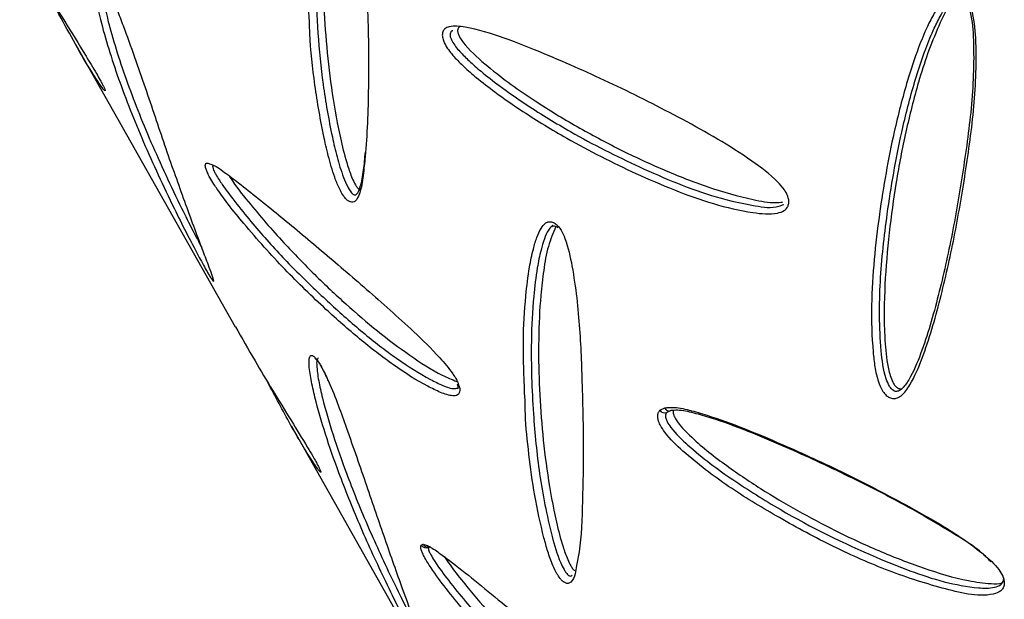
# Model space of a CAD drawing. Units: metres. Extents: x -0.017 to 0.096, y 0.002 to 0.09.
# Drawn here: x 0.023 to 0.024, y 0.018 to 0.018 of the extents above; entities that cross this region are included whole.
import ezdxf

# ---------------------------------------------------------------- set-up
doc = ezdxf.new("R2010")
doc.units = ezdxf.units.M

msp = doc.modelspace()

# ---------------------------------------------------------------- linework, layer by layer
at = {"color": 7, "linetype": 'Continuous', "lineweight": 25}
for p, q in [((0.02330261758022037, 0.01788043548193615), (0.0233754473994889, 0.01775148569765614)), ((0.02331592298835431, 0.01785945541622252), (0.02331568124592488, 0.01785954107627836)), ((0.02336485929413545, 0.01782507172404214), (0.02336503574809617, 0.0178250138136839)), ((0.02356935410171022, 0.01771340943441306), (0.02357163240831082, 0.0177145140317445)), ((0.02357430785448825, 0.0177132058220422), (0.02357250579265025, 0.0177123554748307)), ((0.02340105661777065, 0.01770614296296068), (0.02347367594520145, 0.01757756586774319)), ((0.02341416427840026, 0.01768602318512622), (0.02341420774677112, 0.01768589644254562)), ((0.02346026623962923, 0.01765179747186417), (0.02346128767428614, 0.01765219219785294)), ((0.02346128767428614, 0.01765219219785294), (0.02346304157169847, 0.01765158610384411))]:
    msp.add_line(p, q, dxfattribs=at)
at = {"color": 7, "linetype": 'Continuous', "lineweight": 25, "flags": 128}
msp.add_lwpolyline([(0.02346424335250289, 0.01765048044724849), (0.02346328477344562, 0.01765086068649825), (0.02346310172658082, 0.01765089397214286), (0.02346310172551188, 0.01765089397228957)], dxfattribs=at)
at = {"color": 7, "linetype": 'Continuous', "lineweight": 25}
for centre, radius, start, end in [((0.02357154314934465, 0.01771471613376703), 2.549390661999074e-06, 210.8340737505064, 292.1849397534393), ((0.02357354042110011, 0.01771502623791881), 1.975567758663209e-06, 195.0267726127309, 292.8588464802779), ((0.02346245078504383, 0.01765314398953393), 2.566193387763691e-06, 211.6489937714839, 298.4123062305093), ((0.02346338138048028, 0.01765320254780837), 2.324739267066508e-06, 205.7603439604772, 265.4844170473974)]:
    msp.add_arc(centre, radius, start, end, dxfattribs=at)
for points, knots in [([(0.02342396561100742, 0.01797221191711125), (0.02342303790817717, 0.01797051871393043), (0.02342107451461749, 0.0179669352127142), (0.02341855458921822, 0.01795636132632833), (0.02341640541409137, 0.01794098682912505), (0.02341544166429858, 0.01792079684865473), (0.0234156713880783, 0.01790026549213475), (0.02341701263438387, 0.01787942815530788), (0.02341949200628494, 0.01785826259091352), (0.02342268382710299, 0.01784022504602103), (0.02342602807885655, 0.01782712825648192), (0.02342837224374994, 0.01782035167596728), (0.02342997976032568, 0.01781690740660759), (0.02343101390787861, 0.01781530102331508), (0.0234316768019185, 0.01781451148997391), (0.02343201818244346, 0.01781422963956098), (0.02343218862767202, 0.01781408891665928)], [0, 0, 0, 0, 0.04354254188078477, 0.0921535900437382, 0.2218306144371299, 0.3515610104928621, 0.4812688670017906, 0.6110061764969354, 0.7407362396823483, 0.8704186280406625, 0.9352503152141762, 0.9676214862815999, 0.9838079484461254, 0.9918732538159435, 0.9959424600715295, 1, 1, 1, 1]), ([(0.02342408590224271, 0.01797206764820656), (0.02342443054666623, 0.01797170578110914), (0.02342545948093155, 0.0179706254286339), (0.02342752644329076, 0.01796683747626091), (0.02343009023465803, 0.01795843317278837), (0.02343223103536771, 0.01794628158974158), (0.02343430185729735, 0.017924330932104), (0.02343620965378067, 0.01789524068493447), (0.02343647149616826, 0.01786075328283585), (0.02343562053153252, 0.01783764114212183), (0.02343447085987175, 0.01782649482753104), (0.02343432596412001, 0.01782509003198217)], [0, 0, 0, 0, 0.008657268994901574, 0.02584623485801147, 0.06968379840306078, 0.1590197403850702, 0.2487457163868024, 0.4875992167881681, 0.7269749657686317, 0.9655900298079657, 1, 1, 1, 1]), ([(0.02340929103959733, 0.01789087765714155), (0.02340900586734646, 0.01789679740189886), (0.0234081252889119, 0.01791507687879523), (0.02340928015037111, 0.01793892246706904), (0.02341215740043619, 0.01795913760467656), (0.02341492299906749, 0.01796654206830913), (0.0234157957492675, 0.01796887872231347)], [0, 0, 0, 0, 0.2167438525610431, 0.6692795733178517, 0.8956333304240859, 1, 1, 1, 1]), ([(0.02341683392559427, 0.01796127255143539), (0.02341586229901288, 0.0179567260189943), (0.02341391776584883, 0.01794762696460203), (0.02341249912604073, 0.01792988103394846), (0.02341202593244514, 0.0179092647621416), (0.02341295755788558, 0.01788571831629092), (0.02341523692995846, 0.0178624141687091), (0.02341857194191204, 0.01784341745394841), (0.02342178920374732, 0.01782923813038699), (0.0234241285702684, 0.01782157232758898), (0.02342631996694942, 0.01781625778262363), (0.0234277154481842, 0.01781386275066066), (0.02342856963958075, 0.01781272888747793), (0.02342921358173853, 0.01781206977660215), (0.02342986228838904, 0.01781171994831206), (0.02343065687542078, 0.01781185397556396), (0.0234316807305103, 0.01781304662814472), (0.02343301952085092, 0.01781668973077368), (0.02343415607468741, 0.01782288753524237), (0.023434615891304, 0.01782851714033005), (0.02343483970900804, 0.01783125737467541)], [0, 0, 0, 0, 0.08538980784317671, 0.1708921064959692, 0.3114480407365016, 0.4413130644721151, 0.571233085871911, 0.7008451079154188, 0.7488250501044826, 0.7965719106901321, 0.8183138216527167, 0.8278817047350147, 0.8331046600055821, 0.8382699533287293, 0.8437365935950438, 0.8516277832745232, 0.8656370895273344, 0.8911666214863898, 0.9470248876997562, 1, 1, 1, 1]), ([(0.02327701652665452, 0.01792588372954435), (0.02328079775332876, 0.01791926465352434), (0.02328721628817988, 0.01790802894252978), (0.02329748778769172, 0.01789118082989649), (0.02330529709795803, 0.01787852875012352), (0.02331097661448544, 0.01786915621338715), (0.02331353866417209, 0.01786467238096955), (0.02331468326372025, 0.01786255606866148), (0.02331546485991749, 0.01786101661271646), (0.02331595816484573, 0.01785991279034914), (0.0233161822390505, 0.01785924493255716), (0.02331600970368874, 0.01785938501270305), (0.02331592298835431, 0.01785945541622252)], [0, 0, 0, 0, 0.3173498213691163, 0.5386931448277713, 0.7619404018445565, 0.8613488831627751, 0.8962931879654387, 0.916013124284932, 0.9357289871039196, 0.9571564439288581, 0.9784670617366996, 1, 1, 1, 1]), ([(0.02331912305930013, 0.01790204946940152), (0.02332020948585994, 0.01789952086422397), (0.02332238624097488, 0.01789445457216382), (0.02332781921367804, 0.01787976240283141), (0.023335207488917, 0.01785859966955761), (0.02334381595454271, 0.01783275740884246), (0.02335247162348168, 0.01780838883376216), (0.02335890790561135, 0.01779096486320202), (0.02336295413648017, 0.01778033826536266), (0.0233648114016774, 0.01777531524288036), (0.02336572367436502, 0.01777262140635111), (0.02336554943253826, 0.01777223667714028), (0.0233650956341409, 0.01777272335338376), (0.0233644096300595, 0.01777371994644726), (0.02336354920649426, 0.01777510581003515), (0.02336236663717003, 0.01777711844951386), (0.02336078520684747, 0.01777993362569836), (0.02335740045728268, 0.01778617355975171), (0.02335282915243541, 0.01779495629729203), (0.02334414589808976, 0.0178124490117447), (0.02333309872608321, 0.0178362899296675), (0.02332168547378598, 0.01786507385436415), (0.02331511116918886, 0.01788645898221502), (0.02331148865389013, 0.01790169093494286), (0.02331059686255021, 0.01790878403450016), (0.02331098979924019, 0.01791243979587943), (0.02331212316377854, 0.01791266310494011), (0.023313052577826, 0.0179121107925272), (0.02331409518429668, 0.01791102921553201), (0.02331532031806203, 0.01790936097379425), (0.02331698673790616, 0.01790657091082519), (0.02331823461495686, 0.01790400622114884), (0.02331900730431001, 0.01790230441365424), (0.02331912305930013, 0.01790204946940152)], [0, 0, 0, 0, 0.02047724136458524, 0.041028028519361, 0.1264756724313307, 0.2121115075455791, 0.2962281495484227, 0.3802563718517655, 0.4131260833002354, 0.4347450164737679, 0.456494980546916, 0.4636924227137347, 0.4690551093000283, 0.4735686676465858, 0.4780841968702979, 0.4825222650566638, 0.490166440186685, 0.5000272078534094, 0.5334791526344665, 0.5671765505368076, 0.6670704709715798, 0.7672301959518535, 0.8671558031770091, 0.9044586608560508, 0.9415734324178839, 0.9602639542191594, 0.966263922890829, 0.9710199636921507, 0.9757914458492086, 0.9801079973603611, 0.9864019729558038, 0.9979629077587611, 1, 1, 1, 1]), ([(0.02331438110360608, 0.01790949404213658), (0.02331434386989346, 0.01790935489870243), (0.02331384319806733, 0.01790748387396797), (0.02331512433020514, 0.01790091950669385), (0.02331845109455732, 0.01788628640583166), (0.02332517677992039, 0.01786481455710802), (0.02333645101423282, 0.01783633491542623), (0.02334755747456409, 0.0178125702981866), (0.0233554170446737, 0.01779664408331597), (0.02335879295029916, 0.01779030180068595), (0.02336014157647788, 0.01778776814917532)], [0, 0, 0, 0, 0.006808574824567044, 0.09155309397766553, 0.1767378291225655, 0.4084532395968529, 0.6407116794188774, 0.8723539749363676, 0.9490072323964103, 1, 1, 1, 1]), ([(0.02367467277182637, 0.01771900044518714), (0.02367437642315469, 0.01771912153623058), (0.02367355791839506, 0.01771945598549553), (0.02367215867666977, 0.01772058112536557), (0.02367042640297655, 0.01772294661179519), (0.02366869392681244, 0.01772730567800236), (0.02366739442639885, 0.01773321293453339), (0.02366614008694617, 0.01774491417940764), (0.02366564591818208, 0.01776140418927069), (0.02366700274763768, 0.01778232506381175), (0.02367017040536361, 0.01780876715649335), (0.02367494766989231, 0.01783619255812475), (0.02368142418384987, 0.01786148436933885), (0.02368668863703487, 0.01787749192478801), (0.02369087338703828, 0.01788771561805394), (0.0236943972947589, 0.01789466551883282), (0.02369759419375459, 0.01789957891680516), (0.02370058013366583, 0.01790264644143819), (0.02370326094302158, 0.01790393467774666), (0.02370539327564092, 0.01790408179303094), (0.02370708353786713, 0.01790344555631556), (0.02370862139925344, 0.01790233281035153), (0.02371031173504278, 0.01790024773293037), (0.02371284112375144, 0.01789377695840472), (0.02371420495614393, 0.01787720522751911), (0.02371319746896561, 0.01785204776674426), (0.02370892439117996, 0.01782185995370626), (0.0237039434190476, 0.01779236468751295), (0.02369751487158823, 0.01776396653723422), (0.02369099664732217, 0.01774122750098242), (0.02368482649865501, 0.0177266711169209), (0.02368059673685699, 0.01772057385975283), (0.02367759458343895, 0.01771883862278405), (0.02367585819094728, 0.01771867202360532), (0.02367497040553586, 0.01771891798546301), (0.02367467277182637, 0.01771900044518714)], [0, 0, 0, 0, 0.002517883021117408, 0.006954305633591258, 0.01275589466522124, 0.02258195028158887, 0.0391472509337307, 0.05579709272480409, 0.1086648753545268, 0.1617203663758622, 0.2147715950914074, 0.3120689819892307, 0.3742347952356944, 0.414659872397027, 0.4413998603873915, 0.4594135125305206, 0.4750980050931123, 0.4873268602590501, 0.4929590615040356, 0.4986450821009761, 0.5035635841462557, 0.5059168026997423, 0.5120893730324656, 0.5217571022905321, 0.553457247985373, 0.6288006400325453, 0.7044061049876779, 0.7791918201813501, 0.8539624655379096, 0.9286771215751504, 0.9660868654470567, 0.9848856956583956, 0.9925056559456058, 0.9974874903412635, 0.9999999999999999, 0.9999999999999999, 0.9999999999999999, 0.9999999999999999]), ([(0.02367641443762927, 0.01772215822920676), (0.02367657069649192, 0.01772210553470414), (0.02367706740811113, 0.01772193803078613), (0.0236781538038951, 0.01772202349972883), (0.02368050795025015, 0.01772344289717668), (0.02368435225457598, 0.01772912122982348), (0.02369030019708846, 0.01774326424596023), (0.02369668662868786, 0.01776574111892192), (0.02370301221331645, 0.01779392489997589), (0.02370790064311874, 0.01782321139348149), (0.02371209720611533, 0.01785314067800006), (0.02371304266796495, 0.01787787268216568), (0.02371174764358996, 0.01789385753920316), (0.02370956157359377, 0.01789961569877527), (0.02370833244304047, 0.01790118467130845), (0.02370739036732492, 0.01790187316979369), (0.02370640622149309, 0.01790224215825102), (0.02370506407108118, 0.0179021259089171), (0.02370302028100163, 0.01790110923534), (0.0237004261474748, 0.01789838401591931), (0.02369745275299239, 0.01789379262057502), (0.02369405239462589, 0.01788704820362227), (0.02368995670376334, 0.01787698724449167), (0.02368477924835273, 0.01786113753945529), (0.0236783911307251, 0.01783602115888923), (0.02367315516785873, 0.01780539215664376), (0.0236694284636107, 0.01777230125793772), (0.023669462355943, 0.01774711644407595), (0.02367142054001885, 0.0177308484007913), (0.02367374211394686, 0.01772493723078732), (0.02367498866407358, 0.01772316827277964), (0.02367567754007504, 0.01772257660540022), (0.02367610449236238, 0.01772230284272235), (0.02367626220699032, 0.01772222925661137), (0.02367641443762927, 0.01772215822920676)], [0, 0, 0, 0, 0.001509672568388409, 0.004798907999207402, 0.01084992373307183, 0.02857136409097567, 0.06635134700753219, 0.1431345084668833, 0.2203309201418661, 0.2975431841670912, 0.3753262945277616, 0.4528382190257879, 0.4840868479068284, 0.4923878488810578, 0.4966961685733499, 0.4981202049832703, 0.5009650136620838, 0.5045232444224136, 0.5087742016028252, 0.519779378538671, 0.5351623862973529, 0.5533419298908434, 0.5806527477616769, 0.6222037162498244, 0.6863142599867885, 0.7868002811486375, 0.8687232424169562, 0.9503721934566853, 0.983147101619081, 0.9916716773189452, 0.9958186091982913, 0.9984788150803529, 0.9985317091046378, 1, 1, 1, 1]), ([(0.02370631356348694, 0.01790270942262491), (0.02370534629587199, 0.01790199649942782), (0.02370084443662804, 0.01789867841058096), (0.02369656068228865, 0.0178888374137913), (0.02369141347031566, 0.01787641080741609), (0.02368637111855725, 0.01786021913697978), (0.02368144438929546, 0.01784070180605225), (0.02367704586002619, 0.01781769386307609), (0.02367380725550056, 0.01779443049465832), (0.02367183609821431, 0.01777087551931903), (0.02367151894497088, 0.01775094301883176), (0.02367274176743842, 0.01773670872659265), (0.02367429469639238, 0.01772951775950965), (0.02367571892301354, 0.01772598861964546), (0.02367681769208174, 0.01772442918095198), (0.02367759376588363, 0.01772370826984016), (0.02367803160969457, 0.01772348167364144), (0.02367825074390629, 0.01772336826566777)], [0, 0, 0, 0, 0.02023817034043309, 0.09419254074014663, 0.168131839081317, 0.2419985795726938, 0.3681118465491346, 0.4940898254220211, 0.6202519490464874, 0.7468268670787187, 0.8734540952356714, 0.9367574451356185, 0.9683619938423433, 0.9841778585949039, 0.992041937578252, 0.9960171100013093, 0.9999999999999999, 0.9999999999999999, 0.9999999999999999, 0.9999999999999999]), ([(0.02331568124592488, 0.01785954107627836), (0.02331522304285804, 0.01786010857510496), (0.02331430416168354, 0.01786124663817366), (0.02331164193279391, 0.01786525449399743), (0.02330717714096725, 0.0178723992826481), (0.0233006412889671, 0.01788391213804646), (0.02329526426223668, 0.01789363648007253), (0.02329238158116031, 0.01789951323924118), (0.02329205735242067, 0.01790017422606836)], [0, 0, 0, 0, 0.0883465494302665, 0.1771703137331327, 0.3616928012357614, 0.6617304454559856, 0.9619532274217534, 1, 1, 1, 1]), ([(0.02342852585466964, 0.01780841414953959), (0.02342814793828043, 0.0178085229245873), (0.02342739113531476, 0.01780874075393011), (0.02342611310211625, 0.01780981313854033), (0.0234247330194538, 0.01781149636069021), (0.02342295096064585, 0.01781452193483238), (0.02342054732521744, 0.01782039568844686), (0.02341811033281354, 0.01782846456144413), (0.02341484781776705, 0.01784290376587057), (0.02341159997520612, 0.01786208550181599), (0.02340966265916938, 0.01787961693192082), (0.02340935002667389, 0.01788909024520006), (0.02340929103959733, 0.01789087765714155)], [0, 0, 0, 0, 0.02003697915958342, 0.04012539726751045, 0.05875881836005502, 0.08731577342404172, 0.1417503485395502, 0.2498978471400186, 0.3585638624053596, 0.6454980320245957, 0.9331130479737886, 1, 1, 1, 1]), ([(0.02362809029429724, 0.01780753796210368), (0.02362808695348321, 0.01780752276491462), (0.0236279646255786, 0.01780696630164779), (0.0236274622868148, 0.01780580320090031), (0.02362580186166537, 0.01780425956817735), (0.02362239431199976, 0.01780318286798201), (0.02361753299545277, 0.01780299913256781), (0.02360770662917397, 0.01780421081863805), (0.02359373577362315, 0.01780745143777368), (0.02357589071483481, 0.01781387311370224), (0.02355341702357478, 0.01782362220465879), (0.02353030918298955, 0.01783534203153331), (0.0235090023456818, 0.01784829552389204), (0.02349528784626019, 0.01785775922659965), (0.02348632938378319, 0.01786469132266597), (0.02348013011521678, 0.017870064999777), (0.02347532657900141, 0.01787483736395217), (0.02347200610244918, 0.01787892992625156), (0.02347039019795642, 0.01788234174504739), (0.02346991148659468, 0.01788437516454865), (0.0234700120493675, 0.01788568973050063), (0.02347038080848329, 0.01788683831056431), (0.02347123951120439, 0.01788800326818374), (0.02347452103539574, 0.01788926183514995), (0.02348364955774144, 0.01788812936311658), (0.02349823041165361, 0.01788380549168945), (0.02352077387333752, 0.01787459821398323), (0.0235479306234273, 0.0178626813920542), (0.02357440222400423, 0.01784923315522385), (0.02359566869246003, 0.01783750932046097), (0.02361028040533604, 0.01782824724783711), (0.02362072173362065, 0.01782051167174911), (0.02362593313565416, 0.01781467399521272), (0.02362758273953014, 0.01781180120903352), (0.02362829018179878, 0.01780948495562305), (0.02362815654518501, 0.01780818327533305), (0.02362809029429724, 0.01780753796210368)], [0, 0, 0, 0, 0.0001246025637771216, 0.004562472006580378, 0.01046955252453276, 0.02042024141388822, 0.03689298168103226, 0.05344843407832718, 0.1055432817859644, 0.1578389458825605, 0.2101278988662796, 0.3062359355739954, 0.3686864608605695, 0.40988584901842, 0.437420869668058, 0.4561041998950925, 0.4716292659438375, 0.4872842164178012, 0.4923895685421916, 0.4975395726964357, 0.5023228114308761, 0.503393642561248, 0.5091113806978884, 0.5175011227414782, 0.5422815013349443, 0.5985396409008329, 0.6550195222827112, 0.7485737528224625, 0.8421334251119637, 0.8888436831781745, 0.9355053958729274, 0.9723168612879434, 0.9834627034748835, 0.9899880862793266, 0.9950365535801381, 0.9999999999999999, 0.9999999999999999, 0.9999999999999999, 0.9999999999999999]), ([(0.02347821881334188, 0.01788871550631224), (0.02347795418703805, 0.0178886200530814), (0.02347752774641022, 0.01788846623188112), (0.02347717971200733, 0.01788789629251894), (0.02347698992580076, 0.01788733418805354), (0.02347696560945051, 0.01788664603766638), (0.0234771365031962, 0.01788564826610956), (0.0234780926665755, 0.01788336082999591), (0.02348253956929759, 0.01787759437961041), (0.02349065913692874, 0.01787041454400252), (0.02350139707906671, 0.01786215507115238), (0.02351496408811667, 0.01785287786816464), (0.023531445943833, 0.01784284237287621), (0.02355098774746148, 0.01783239551050879), (0.0235709036037595, 0.01782314607811554), (0.02359121674308175, 0.01781514249517988), (0.02360838112916947, 0.01781025522328969), (0.02361992933344638, 0.01780803627682513), (0.02362427521080464, 0.01780841304301132), (0.02362528564250826, 0.01780850064246891)], [0, 0, 0, 0, 0.006628997354443969, 0.01068251248225282, 0.01471806635684364, 0.01877035525203433, 0.02282570329141307, 0.03090395266077656, 0.05501128321470673, 0.1295579496948565, 0.203968042482562, 0.2783049858051385, 0.4059700247081488, 0.5336343314963192, 0.6613623312158132, 0.7890947638892476, 0.91680795992663, 0.9806575593719871, 1, 1, 1, 1]), ([(0.02347472990428864, 0.01788681391173057), (0.02347456577593482, 0.01788675435730029), (0.02347409121103062, 0.01788658216010316), (0.02347376068910571, 0.0178860585072754), (0.02347353787925276, 0.01788537241391763), (0.02347348364921158, 0.01788461466294261), (0.0234737936850048, 0.01788335766106422), (0.02347507710914931, 0.01788070615745813), (0.02347802161338498, 0.01787713959375846), (0.02348249742802508, 0.01787267820438527), (0.02348853195465045, 0.01786744226384564), (0.02349735509113132, 0.01786059792961272), (0.02351093771270375, 0.01785120148803212), (0.02353208862251854, 0.01783830494655378), (0.02355503479963712, 0.01782661987034337), (0.02357730019471553, 0.01781693830626647), (0.02359501317215276, 0.01781043656700093), (0.02361040911183414, 0.01780715907515516), (0.02362115915968335, 0.01780548461767067), (0.0236251579852452, 0.01780717266070568), (0.02362591175511335, 0.01780749085312399)], [0, 0, 0, 0, 0.004039100793077735, 0.01167875894839564, 0.01296099792641159, 0.01847730231958888, 0.02482276984918527, 0.03227117752754221, 0.06048459073417453, 0.09117558091702468, 0.1290275683625965, 0.1854035880630882, 0.2702201941695841, 0.3991282697358011, 0.5976788747242588, 0.7052340681341113, 0.8128013227694967, 0.9199478508294918, 0.9849103450520821, 1, 1, 1, 1]), ([(0.02336723808985647, 0.01781438019068058), (0.02336670725062055, 0.01781516437604259), (0.02336555247378175, 0.01781687027687303), (0.02336399636426797, 0.01781942018612911), (0.02336277031470788, 0.01782179288732684), (0.02336204649021253, 0.01782361037682623), (0.02336173072951198, 0.01782495359746546), (0.02336179939086336, 0.01782595307227906), (0.02336235823640054, 0.01782651394328021), (0.02336321352410538, 0.01782617024749245), (0.02336369703014057, 0.01782597595148339)], [0, 0, 0, 0, 0.1379134850731547, 0.3000141804622616, 0.41475521768517, 0.5074327163005616, 0.600472629975447, 0.6881727328171274, 0.8237197088607252, 1, 1, 1, 1]), ([(0.02336369703014057, 0.01782597595148339), (0.02336404642711241, 0.01782590314489713), (0.02336587617246469, 0.01782552186651305), (0.02337053761346718, 0.01782216303535183), (0.02338046024535345, 0.01781465201657541), (0.02339506566187022, 0.01780291558879372), (0.0234147158211391, 0.01778648305520097), (0.0234353887532129, 0.01776872151702456), (0.02345362743763301, 0.01775266821023855), (0.02346689725899949, 0.01773966978430732), (0.02347330837982819, 0.01773229351795597), (0.02347587443379977, 0.01772836636463293), (0.02347686942518223, 0.01772664104419611), (0.02347725406343453, 0.01772549890363494), (0.02347739907363847, 0.01772506831194335)], [0, 0, 0, 0, 0.0151710358161997, 0.07944869163496349, 0.1440119574533668, 0.31469589439495, 0.485795429081944, 0.6567592059021766, 0.8295531142947961, 0.9233725291514787, 0.971564154163914, 0.9812381187308288, 0.9929266935546243, 1, 1, 1, 1]), ([(0.02336526173797809, 0.0178248964401957), (0.0233652383151335, 0.01782474500781591), (0.0233651922324772, 0.01782444707618416), (0.02336538508301662, 0.01782365498724757), (0.0233658362992868, 0.01782253677126834), (0.0233667310390385, 0.01782082310907989), (0.02336799790892968, 0.01781876126562868), (0.0233705823517828, 0.01781490212814595), (0.02337757486379084, 0.01780555788690605), (0.02338896601730917, 0.01779186383660962), (0.02340360867883202, 0.01777639195505912), (0.02341842302927809, 0.0177622852583366), (0.02343362353193929, 0.0177488084386766), (0.02344903671451436, 0.01773680484639968), (0.02346135007692442, 0.01772904998811721), (0.02347026184765532, 0.01772457476822175), (0.02347470054567278, 0.01772295933923291), (0.02347682324459223, 0.0177234829239609), (0.0234773797809885, 0.01772362019917924)], [0, 0, 0, 0, 0.005556124562026135, 0.01093125036589989, 0.01656676665223001, 0.02480451860716279, 0.03870371503667411, 0.0517070393097451, 0.0948509894761006, 0.2257903668207046, 0.3574873745737913, 0.4891872050238144, 0.6214078276015841, 0.7536759419663439, 0.8855541576100261, 0.9343400308388617, 0.9827850467715576, 1, 1, 1, 1]), ([(0.02343432596412001, 0.01782509003198217), (0.02343419069414713, 0.01782357107843026), (0.02343379372414235, 0.01781911348162655), (0.02343276185729786, 0.01781385593917789), (0.0234312466004068, 0.01780999785189698), (0.02342995871605367, 0.01780847244232852), (0.02342893571083379, 0.01780843082362903), (0.02342852585466964, 0.0178084141495396)], [0, 0, 0, 0, 0.2073048968098264, 0.6083672830260743, 0.802241642235076, 0.920770216643408, 1, 1, 1, 1]), ([(0.02337265065816773, 0.01782052817521697), (0.0233728075101294, 0.01782027266298311), (0.02337558369580154, 0.01781575024965059), (0.02338137749085607, 0.01780873785384527), (0.02338946323329841, 0.0177989238789317), (0.02339957706036094, 0.01778771439343711), (0.02341167991148019, 0.01777519435728133), (0.02342593252872083, 0.01776177770439855), (0.02344040796118874, 0.01774939868029012), (0.0234550625741346, 0.01773840924929731), (0.02346732123596031, 0.01773032558590925), (0.02347433964377505, 0.01772746705262246), (0.02347655979318341, 0.01772656280608206)], [0, 0, 0, 0, 0.004824137616054022, 0.08538434322020416, 0.1657969579894812, 0.2461305224641125, 0.384094059508772, 0.5220568053802646, 0.6600883821718319, 0.7981247495153924, 0.9361403284397081, 1, 1, 1, 1]), ([(0.02346920960113222, 0.01772149348360171), (0.02346724556080265, 0.01772242363507728), (0.02346012970650683, 0.01772579363836772), (0.02344768020082923, 0.01773378967433934), (0.02343214609580597, 0.01774581363096433), (0.02341551861317001, 0.0177605057520048), (0.02339799834707326, 0.01777746484242065), (0.02338321872256123, 0.01779392982829222), (0.02337297787420428, 0.01780641462552354), (0.02336892339101399, 0.01781204136131592), (0.02336723808985647, 0.01781438019068057)], [0, 0, 0, 0, 0.05673980517030681, 0.2055722483319665, 0.3548387755121777, 0.5040502315552743, 0.6912748640023999, 0.87824114265747, 0.9493892726674528, 1, 1, 1, 1]), ([(0.02350774174694873, 0.01771794390653871), (0.02350732836302903, 0.01772699514799743), (0.02350658950623497, 0.01774317277593053), (0.02350773487822059, 0.01776337352716782), (0.02350944256339882, 0.01777738650225448), (0.02351123314942118, 0.01778625593898153), (0.02351299876393322, 0.01779221321466644), (0.02351480700299761, 0.01779634183639892), (0.02351671206452696, 0.01779879989541035), (0.02351861649914209, 0.01779964786022645), (0.02352025444640875, 0.01779952083993501), (0.02352162937295557, 0.01779869256480081), (0.02352252348707434, 0.01779793468785803), (0.02352284225156577, 0.01779748639702922), (0.02352296430016407, 0.01779731475536662)], [0, 0, 0, 0, 0.2878858691594512, 0.5145493576429471, 0.6619436976012194, 0.7594406761359008, 0.8251204609183292, 0.8823078700797308, 0.9268956399363424, 0.9474312738217285, 0.9681631390664653, 0.9860965460804404, 0.9946766433902859, 1, 1, 1, 1]), ([(0.02351994518942301, 0.01779739461292702), (0.02351941090215297, 0.01779684788072002), (0.02351795204494244, 0.01779535504293945), (0.02351647130625211, 0.01779151040166321), (0.02351472745886981, 0.01778579591335424), (0.02351300856601985, 0.01777703416632461), (0.02351131856048564, 0.01776317537181433), (0.02351023898018247, 0.01774104650265899), (0.02351115729364851, 0.01771389796300804), (0.02351395184898837, 0.01768448906213105), (0.02351832348136731, 0.01766175442603765), (0.02352257292907369, 0.01764678044533626), (0.02352523942246995, 0.01764106408407778), (0.0235264011991404, 0.017639247246638), (0.02352695085134707, 0.01763857694676532), (0.02352726702877193, 0.0176382406193209), (0.02352737744419082, 0.01763814031899051), (0.02352748402028958, 0.0176380435062625)], [0, 0, 0, 0, 0.01817480185510724, 0.04962581409478346, 0.0867944261899483, 0.1426321973768985, 0.2275843757423638, 0.3586602698768392, 0.564106898532692, 0.7316008045275373, 0.898534488543451, 0.9655437531275172, 0.9829724991004585, 0.9914510234100427, 0.9968898926514812, 0.9969980360416263, 1, 1, 1, 1]), ([(0.02352186979122433, 0.01779729830789632), (0.02352060376421348, 0.01779437525621291), (0.0235179677969145, 0.01778828923388905), (0.02351621974171293, 0.01777731034979756), (0.02351456241487542, 0.01776325684594083), (0.02351379306853495, 0.01774598968719389), (0.02351404808275002, 0.01772564043878345), (0.02351539983126873, 0.0177049614992857), (0.0235178778875424, 0.0176839216148789), (0.02352106417064916, 0.01766596728986107), (0.02352440073092331, 0.01765292688669566), (0.02352673899218605, 0.01764617946320129), (0.02352834182275999, 0.01764275119796008), (0.02352937217437007, 0.01764115311758111), (0.0235300325589408, 0.01764036686610991), (0.0235303733735246, 0.01764008546856994), (0.0235305439460742, 0.01763994463335301)], [0, 0, 0, 0, 0.07014489141090616, 0.1460471525207915, 0.2218749294932408, 0.3513362894766538, 0.4806587696871974, 0.6101702833796478, 0.7401055504701503, 0.8700945164303538, 0.9350784627354211, 0.9675220585229872, 0.9837578076179929, 0.991830664539477, 0.9959113710376596, 1, 1, 1, 1]), ([(0.02352050639535638, 0.01779788841620418), (0.02352043739296406, 0.0177978654873215), (0.02352019640729614, 0.01779778540992244), (0.02352004981054134, 0.01779755736256817), (0.02351994518942301, 0.01779739461292702)], [0, 0, 0, 0, 0.2863340086833993, 1, 1, 1, 1]), ([(0.02351999944841477, 0.01779735304074128), (0.02352001992420408, 0.0177973738699302), (0.02352030291835954, 0.01779766174839191), (0.02352085905851021, 0.01779768285518315), (0.02352171423287802, 0.0177975076867128), (0.02352238419798338, 0.01779711532169622), (0.02352265512198273, 0.01779681995033347), (0.02352270630443513, 0.01779676414933116)], [0, 0, 0, 0, 0.03607319731628812, 0.4985646148413518, 0.805682126602605, 0.9632898328303285, 1, 1, 1, 1]), ([(0.02352296430016407, 0.01779731475536662), (0.02352338652939079, 0.01779679218763866), (0.02352467495383262, 0.01779519758217167), (0.02352728401560964, 0.0177889289350038), (0.02353053829112377, 0.01777351685088707), (0.02353299951667715, 0.01775025371657261), (0.02353390942389923, 0.01772303067350482), (0.02353450227094172, 0.01769661462686206), (0.023534010885073, 0.01767180729481144), (0.02353347889972122, 0.01765318987731433), (0.02353173474975164, 0.01764450230141511), (0.02353131768149514, 0.0176424248928226)], [0, 0, 0, 0, 0.01059523347857417, 0.03233115312045551, 0.1036024724822539, 0.2729967398799807, 0.4429802248194446, 0.6111206694269058, 0.7792272325758042, 0.9472079151467863, 1, 1, 1, 1]), ([(0.02337555905585387, 0.01775154876028883), (0.02337845371044759, 0.01774639311341257), (0.02338371607161083, 0.01773702036270443), (0.02339241766691789, 0.01772265252814773), (0.02340034960707521, 0.01770971344748435), (0.02340659924639442, 0.01769957590371463), (0.02341049193162451, 0.01769299458517042), (0.0234121230429884, 0.01769011126265352), (0.0234132438516208, 0.0176880284901901), (0.02341371014458537, 0.0176870656436009), (0.02341394131119449, 0.01768658830853896)], [0, 0, 0, 0, 0.2651273339572403, 0.4819904207437953, 0.6997624784028258, 0.8711284909859939, 0.9230150027311218, 0.9533921914452305, 0.9768939918018924, 1, 1, 1, 1]), ([(0.02341747754771295, 0.01772790674043371), (0.02341766794919355, 0.01772747942084126), (0.02341954241107351, 0.0177232725507891), (0.02342257749393051, 0.01771555790040255), (0.023428269756547, 0.01769955665051436), (0.02343548968077709, 0.01767871828940084), (0.02344378476259496, 0.01765429368177689), (0.0234509712480336, 0.01763373242858402), (0.02345752087515888, 0.01761624542705548), (0.02346173615482702, 0.01760506962646139), (0.02346392362328518, 0.01759910618510082), (0.02346399795577861, 0.01759807839105313), (0.02346364250944494, 0.01759833880098765), (0.02346302048793577, 0.01759918670122166), (0.02346219993422791, 0.01760047453446082), (0.02346110063510325, 0.01760231876595996), (0.02345937988529319, 0.01760534725927048), (0.02345795272254039, 0.01760797424007336), (0.02345441397634085, 0.01761458120593423), (0.02344954089983039, 0.01762402069657275), (0.02344132387030186, 0.01764084641711533), (0.02343194459466713, 0.0176614156768604), (0.02342325616701164, 0.01768307789885272), (0.02341643877370472, 0.01770255413022313), (0.02341236607295274, 0.0177167174981151), (0.02340996241629853, 0.0177274659235711), (0.02340905509910431, 0.01773348027956549), (0.02340921921895935, 0.01773614768832932), (0.02340926602715803, 0.01773690845307265)], [0, 0, 0, 0, 0.003613951435619703, 0.03557857943534636, 0.06768695580165053, 0.152712475480169, 0.237940917547715, 0.3230851609023693, 0.3849169309245384, 0.4465671527479113, 0.4774802863040427, 0.4864045864120776, 0.4926360096519102, 0.4975888264572527, 0.5025546576659843, 0.5071577643241615, 0.5141800150702415, 0.5275260726663621, 0.5294594127326996, 0.5725102753985368, 0.6158870664319487, 0.7018292101818554, 0.7878151013349176, 0.8540926431386301, 0.9203366069840866, 0.9535919526896995, 0.9867640810517525, 1, 1, 1, 1]), ([(0.02340926602715803, 0.01773690845307265), (0.02340941784245891, 0.01773754311547261), (0.02340963144709908, 0.01773843608760907), (0.02341058862767222, 0.01773847619882895), (0.02341152048005431, 0.01773787636898271), (0.02341261662034629, 0.01773668084998943), (0.02341387108753856, 0.01773491612788205), (0.02341561748446731, 0.01773191961512282), (0.02341674457362342, 0.01772948804858469), (0.02341747754771295, 0.01772790674043371)], [0, 0, 0, 0, 0.2468381742312627, 0.3473021433393541, 0.4485392615648474, 0.5409219699732907, 0.6259532577457595, 0.7567481074029835, 1, 1, 1, 1]), ([(0.02341173851770603, 0.0177372967961284), (0.02341175329809232, 0.01773728848909256), (0.02341178677465252, 0.01773726967422672), (0.0234121756702399, 0.01773694026918295), (0.02341273542494856, 0.01773631726997533), (0.02341352677873123, 0.01773524438500004), (0.02341453219160116, 0.01773362962488052), (0.02341575588019425, 0.01773137762221589), (0.02341654161651138, 0.01772967501580097), (0.02341697817879652, 0.01772872903210264)], [0, 0, 0, 0, 0.06608337537435748, 0.1496743082528767, 0.2545532539654866, 0.3692825575687451, 0.51312933771162, 0.7294902064941378, 1, 1, 1, 1]), ([(0.0234132815179941, 0.01773732102854154), (0.02341305605304318, 0.01773697307972247), (0.02341257130784184, 0.01773622499661835), (0.0234126441500416, 0.01773265431660339), (0.02341339206635308, 0.01772701389911059), (0.02341585195872127, 0.01771630815201233), (0.02341987428510423, 0.01770231951106405), (0.0234266909987058, 0.01768294036475228), (0.02343532227140602, 0.01766143575843469), (0.02344472070642779, 0.01764096738333161), (0.02345227353246645, 0.01762540870718403), (0.0234566244992997, 0.01761717326031344), (0.02345853277973944, 0.01761356129479453)], [0, 0, 0, 0, 0.02310585612129124, 0.04967713532486659, 0.1193620060393883, 0.1892257770902236, 0.3302624807350955, 0.4713712630367307, 0.6546315429115296, 0.837798189440328, 0.9288602845658963, 1, 1, 1, 1]), ([(0.02341697817879652, 0.01772872903210263), (0.02341712175140948, 0.01772843271478651), (0.02341743545722583, 0.01772778526215859), (0.02341770920087573, 0.01772715389617341), (0.02341785766125372, 0.01772681148518839)], [0, 0, 0, 0, 0.4576664041993997, 1, 1, 1, 1]), ([(0.02341425708159673, 0.01768526645376189), (0.02341418188487483, 0.01768530264310647), (0.02341388914368513, 0.01768544352839401), (0.02341252089142483, 0.01768735041758106), (0.0234098613255477, 0.01769128755309778), (0.02340586030929002, 0.01769776717403859), (0.02339896242527314, 0.01770967022225569), (0.02339367081094617, 0.01771974751043079), (0.02339013104025368, 0.01772648860816351)], [0, 0, 0, 0, 0.02893672533404021, 0.1126508069157384, 0.1983144490612188, 0.3975193861699258, 0.5969768225996379, 1, 1, 1, 1]), ([(0.02347739907363847, 0.01772506831194335), (0.02347751400854027, 0.0177247774107309), (0.02347789404703242, 0.01772381553008012), (0.0234780086047679, 0.01772244776535607), (0.02347773580753532, 0.0177210922926795), (0.0234767153657234, 0.01772006310899547), (0.02347388956920346, 0.01771982893280903), (0.02347111370217794, 0.0177208162411811), (0.02346920960113222, 0.01772149348360172)], [0, 0, 0, 0, 0.04201628775968044, 0.138929136366887, 0.2218116208196023, 0.3398776155158252, 0.5471902252382866, 1, 1, 1, 1]), ([(0.02347675150975219, 0.01772538368429476), (0.02347685555749934, 0.01772495028662978), (0.02347705548789739, 0.01772411750197038), (0.02347706347489117, 0.01772338783865514), (0.02347694716838297, 0.01772308727518616), (0.0234769908046909, 0.01772315278880497), (0.02347699401999512, 0.01772315761612021)], [0, 0, 0, 0, 0.3672544995212939, 0.7056888811675429, 0.9783139356542304, 1, 1, 1, 1]), ([(0.02367825074390629, 0.01772336826566777), (0.02367847813949695, 0.01772329598557212), (0.02367893197652691, 0.01772315172866794), (0.02367943755389967, 0.01772311667071129), (0.02367967343253454, 0.01772320093283209), (0.02367971103990025, 0.01772321436718316)], [0, 0, 0, 0, 0.4577320087553504, 0.9135433750974713, 1, 1, 1, 1]), ([(0.0235237360666254, 0.01763657993425199), (0.02352325733520408, 0.01763725477354957), (0.02352196778427368, 0.01763907257703041), (0.02352003096513949, 0.01764335671480087), (0.02351807729479343, 0.01764887535129282), (0.02351515541405739, 0.01765964242745447), (0.02351193067200377, 0.01767460168235058), (0.02350946118063414, 0.01769328817926935), (0.02350794164393715, 0.01770773099154181), (0.02350778260409177, 0.0177158564787478), (0.02350774174694873, 0.01771794390653871)], [0, 0, 0, 0, 0.02565284543376644, 0.06910064646565954, 0.1423473198710531, 0.2159678082359252, 0.4497329108962823, 0.6843280024320312, 0.9189042473602848, 1, 1, 1, 1]), ([(0.02357163240831082, 0.0177145140317445), (0.02357273257833164, 0.01771461450538987), (0.02357621704670462, 0.01771493272642206), (0.0235827404702068, 0.01771358180587846), (0.02359365486779509, 0.01771033309530625), (0.02360776107751412, 0.01770519129818484), (0.02362876980309688, 0.01769628989837958), (0.02365394900937252, 0.01768479010033175), (0.02367921262374187, 0.01767159349160855), (0.02370060392002629, 0.01765963138494299), (0.02371439529115189, 0.01765013044602082), (0.02372297471489559, 0.01764246196124067), (0.02372575686745188, 0.01763810194992879), (0.02372652260572498, 0.01763576940222594), (0.02372663281539578, 0.01763385808345823), (0.02372611268201044, 0.01763215171014374), (0.02372456623022003, 0.01763028941020213), (0.02371927415958637, 0.01762846754359955), (0.0237100670901766, 0.01762903770971333), (0.02369347574942759, 0.01763327028963183), (0.02367229919508229, 0.01764012424140338), (0.02364698971920564, 0.0176515359886899), (0.02362314224005868, 0.01766452730889011), (0.02360061831897321, 0.01767813913957698), (0.02358368832671139, 0.0176909795353957), (0.023573180574333, 0.01770093489775881), (0.02356960740169456, 0.01770620457848831), (0.02356855375087802, 0.0177087820719966), (0.02356825680185115, 0.01771073719035475), (0.02356850234139127, 0.01771235899109175), (0.02356907050325984, 0.01771305968332522), (0.02356935410171022, 0.01771340943441306)], [0, 0, 0, 0, 0.01183670631334868, 0.03748932256721987, 0.06322957076037977, 0.1160512674344737, 0.1689078264999458, 0.2557966271118261, 0.3426714076526465, 0.3940741933763026, 0.4452646897490987, 0.4681935450371377, 0.4762529935202933, 0.480800870253892, 0.4853475990243479, 0.4902889866728538, 0.4952034351591325, 0.5068830619429794, 0.5409254585229559, 0.5754325631824897, 0.6517099782329976, 0.7281805094674749, 0.8045965221822129, 0.8732532009278768, 0.9416619713047065, 0.9708740135082229, 0.9800954833522337, 0.9857273170593813, 0.9901846546423563, 0.9951006625271722, 1, 1, 1, 1]), ([(0.02372049454579525, 0.01764417357067631), (0.02371970266472175, 0.01764497696778424), (0.0237139818792802, 0.01765078094849889), (0.02370144513509678, 0.01765820027859025), (0.02368060823376027, 0.01767066459891052), (0.02365537997375442, 0.01768344985939197), (0.02363043250849543, 0.01769511252118377), (0.02360956153693849, 0.01770386807483366), (0.02359563596786312, 0.01770909409623798), (0.02358492999070962, 0.01771216744550018), (0.02357864169133266, 0.01771359137342909), (0.02357530701553509, 0.01771329471046629), (0.02357430785448825, 0.0177132058220422)], [0, 0, 0, 0, 0.01801475577212069, 0.130143977426603, 0.2440687308883091, 0.4366306988853763, 0.6302146161639742, 0.7470845638427168, 0.864383304133478, 0.9199533270458918, 0.9760158041139165, 1, 1, 1, 1]), ([(0.02357250579265025, 0.01771235547483069), (0.02357250532203674, 0.01771235501416096), (0.02357230690630989, 0.01771216079083705), (0.02357198527207127, 0.01771171072651306), (0.0235718293332478, 0.01771077364897665), (0.02357202103644014, 0.01770958871398884), (0.02357279512164315, 0.01770775449757034), (0.02357596640388164, 0.0177031452029454), (0.02358272872040566, 0.01769674799941424), (0.02359223374154814, 0.0176889759597698), (0.02360622031653807, 0.01767908281454686), (0.02363107051428731, 0.01766350614665538), (0.02365817474773387, 0.01765009641508805), (0.02368346200151874, 0.01763986614050116), (0.02369905964462349, 0.01763470668303684), (0.02371209587974855, 0.01763225300551174), (0.02372082099699175, 0.01763195249900059), (0.02372455620498299, 0.01763319565494585), (0.02372577762791066, 0.01763457599034435), (0.02372617963399244, 0.01763539745489986), (0.02372616554290732, 0.01763589697325607), (0.02372616248524653, 0.01763600536502883)], [0, 0, 0, 0, 1.497539295495732e-05, 0.006313786997504737, 0.01190321022005307, 0.01706417065205783, 0.02467838225506466, 0.03990164642207635, 0.09581731833894043, 0.164078587144977, 0.2324296236197035, 0.37101440730229, 0.643799810525823, 0.7370104954215364, 0.8302134561698609, 0.922922586795106, 0.9669689056933972, 0.9861215512437335, 0.992631027641541, 0.9984009877367102, 1, 1, 1, 1]), ([(0.02357540354280807, 0.01771326530961369), (0.0235753732140546, 0.01771308931056969), (0.02357530688044138, 0.01771270437379593), (0.02357542197277938, 0.01771175563726993), (0.02357589554567783, 0.01771047160784989), (0.02357726076803801, 0.01770809638973346), (0.02357964235148722, 0.01770519517525185), (0.02358681872987996, 0.01769789959443906), (0.02359877210178665, 0.01768860090647625), (0.02361524707867306, 0.01767746551269795), (0.02363210517418241, 0.01766745095893414), (0.02365006199362768, 0.01765792471192441), (0.02366918893943473, 0.01764900550671886), (0.02368948135431953, 0.01764112891826003), (0.02370680911699038, 0.01763578760584453), (0.02371880381469819, 0.01763422175979012), (0.02372408767468242, 0.01763391937716778), (0.02372561600604616, 0.01763448557911259), (0.02372562270695323, 0.01763448806160213)], [0, 0, 0, 0, 0.003408189255569425, 0.007454230128269715, 0.01553534804532461, 0.02363357729088041, 0.04774261722984152, 0.07164623568755207, 0.1835151952518198, 0.2955798049600306, 0.4076392275080471, 0.5197026444849276, 0.6477797294645522, 0.7758596802440291, 0.9038897505430951, 0.9678963406248884, 0.9998592428033805, 1, 1, 1, 1]), ([(0.02341394131119449, 0.01768658830853896), (0.02341394621868896, 0.01768657775609116), (0.02341412290565394, 0.01768619783106334), (0.02341422882461349, 0.01768593244521631), (0.02341433180166552, 0.01768567443048224)], [0, 0, 0, 0, 0.02777507936573265, 0.9999999999999999, 0.9999999999999999, 0.9999999999999999, 0.9999999999999999]), ([(0.02341433180166552, 0.01768567443048224), (0.02341433400350346, 0.01768566926747998), (0.0234145065716888, 0.01768526461920117), (0.0234145167037023, 0.01768504523154591), (0.02341433410811936, 0.01768520081999012), (0.02341425708159673, 0.01768526645376189)], [0, 0, 0, 0, 0.00741677080976258, 0.5812865057612272, 1, 1, 1, 1]), ([(0.02356599926676105, 0.01754792992453855), (0.02356596811075889, 0.01754793826385444), (0.02356331439293158, 0.01754864856651561), (0.02355389107741158, 0.01755512992365386), (0.02353893738808745, 0.01756455916733316), (0.02352050981288177, 0.0175801666109741), (0.02350310266255386, 0.01759671429990798), (0.02348665465632281, 0.01761377745140286), (0.02347386181749225, 0.01762894994060696), (0.02346550161856721, 0.01764011869578445), (0.02346219196344018, 0.01764553718599275), (0.02346096088777102, 0.01764801447333116), (0.02346030864401635, 0.0176497689236849), (0.02346004448825355, 0.01765110285263517), (0.02346019240624546, 0.01765156619443486), (0.02346026623962923, 0.01765179747186417)], [0, 0, 0, 0, 0.0008921824151197453, 0.07599179024037309, 0.241998298545068, 0.4084250956518375, 0.5747332412666396, 0.7241543445225084, 0.8730359118926561, 0.9366115997084854, 0.9566807644701179, 0.9689376172810599, 0.9786383530492304, 0.9893373168672426, 1, 1, 1, 1]), ([(0.02346304157169847, 0.01765158610384411), (0.0234630777889927, 0.01765157373334587), (0.02346445644409357, 0.01765110283537103), (0.02346793899592513, 0.0176486631847607), (0.02347507400554589, 0.01764340690292142), (0.02348475469917023, 0.01763570230364463), (0.02349966589648006, 0.01762338061922307), (0.02351809955291337, 0.01760805987988674), (0.02353729182011519, 0.0175914414356373), (0.02355393237653027, 0.01757678545549067), (0.0235650331242877, 0.01756579196738278), (0.02357233320531295, 0.0175573577742257), (0.02357497386589559, 0.01755296383070942), (0.02357585507663928, 0.01755096579218441), (0.02357602534604261, 0.01755012142283549), (0.02357608570658522, 0.01754982209370725)], [0, 0, 0, 0, 0.001465783850994753, 0.05579683479949908, 0.1103134861293154, 0.2221873887670701, 0.3341351283321595, 0.5181615764027961, 0.7021583306134548, 0.8110270456977536, 0.9194461417871326, 0.9680083933929382, 0.9850779313233969, 0.9947101232245069, 1, 1, 1, 1]), ([(0.0234636718135589, 0.0176508869033883), (0.02346367166045215, 0.01765088662204388), (0.02346360710899693, 0.01765076800420212), (0.02346353643078574, 0.01765045967786124), (0.02346368184110076, 0.01764969279993393), (0.02346408491833209, 0.01764862724734418), (0.0234649749275407, 0.01764685850380662), (0.02346789480032364, 0.0176421072164459), (0.02347327339393034, 0.01763492847494787), (0.02348057234825344, 0.01762591058055861), (0.02349100789942622, 0.01761401125519556), (0.02350929127331786, 0.01759473201975666), (0.02352896191103021, 0.01757708665114276), (0.02354727384413496, 0.01756298368000164), (0.02355856621767027, 0.01755522049316982), (0.02356760230965921, 0.01755103957810727), (0.02357347454152078, 0.01754863799125006), (0.02357512486434951, 0.01754935574722701), (0.02357539785856132, 0.01754947447746801)], [0, 0, 0, 0, 1.534837170797916e-05, 0.006471038860629185, 0.01219967286360775, 0.01748917273537492, 0.02529302471763706, 0.04089544115157218, 0.09820375485216577, 0.1681651462158219, 0.2382185410114543, 0.380254932333396, 0.6598343583684384, 0.7553665586824018, 0.8508908424705225, 0.9459089967490136, 0.9910523380388511, 1, 1, 1, 1]), ([(0.023471044487967, 0.01764634097759354), (0.02347142973438896, 0.01764573898683221), (0.02347266984551543, 0.01764380117404903), (0.02347806772950679, 0.01763653241355498), (0.02348709995757488, 0.01762550740691139), (0.02349935625239754, 0.01761201728446291), (0.02351171602198846, 0.01759945410806639), (0.02352481191435518, 0.01758718669078793), (0.02353870537666818, 0.01757530171990977), (0.02355337916176492, 0.01756428761153909), (0.02356576636573458, 0.01755613060592687), (0.0235729042068314, 0.01755322632547363), (0.02357523836325527, 0.01755227659224412)], [0, 0, 0, 0, 0.01159386431747688, 0.03732073633716635, 0.1577225244922562, 0.2783348860474827, 0.3989416647907711, 0.5195527426388271, 0.6573989344091259, 0.7952482105687724, 0.9330438016037907, 1, 1, 1, 1]), ([(0.02353131768149514, 0.0176424248928226), (0.02353112127041561, 0.01764112954671615), (0.02353065977587141, 0.01763808595486588), (0.0235293825687242, 0.01763518634603729), (0.02352763014464797, 0.0176341381239583), (0.02352646586696572, 0.01763429658015594), (0.0235258134892105, 0.01763467537803369), (0.02352559477688551, 0.01763480237157981)], [0, 0, 0, 0, 0.2911422949785744, 0.6840784187821011, 0.843352034599569, 0.9474831254691798, 1, 1, 1, 1]), ([(0.02352748402028958, 0.0176380435062625), (0.02352758922020814, 0.01763796217665702), (0.02352792362698013, 0.01763770364821703), (0.02352858433956656, 0.01763753626603014), (0.02352900720896783, 0.01763786327481857), (0.0235292811619222, 0.0176380751251521)], [0, 0, 0, 0, 0.1391413070175689, 0.4422987770586073, 1, 1, 1, 1]), ([(0.02352559477688551, 0.01763480237157981), (0.02352536944424882, 0.01763496248560496), (0.02352474708331592, 0.01763540471499316), (0.02352412983401338, 0.01763612221379872), (0.0235237360666254, 0.01763657993425199)], [0, 0, 0, 0, 0.3620610240442125, 1, 1, 1, 1])]:
    msp.add_open_spline(points, degree=3, knots=knots, dxfattribs=at)

doc.saveas('drawing.dxf')
